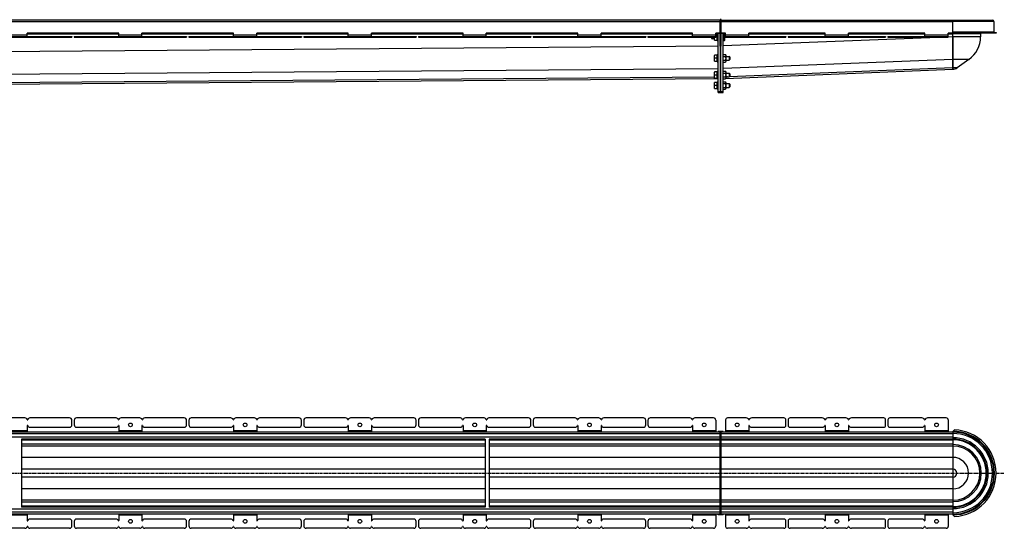
# Model space of a CAD drawing. Units: millimetres. Extents: x -3504 to 3517, y -698 to 469.
# Drawn here: x 1394 to 3517, y -643 to 454 of the extents above; entities that cross this region are included whole.
import ezdxf

# ---------------------------------------------------------------- set-up
doc = ezdxf.new("R2010")
doc.units = ezdxf.units.MM
doc.header["$LTSCALE"] = 16.335
doc.linetypes.add('CENTER', pattern=[0.6, 0.375, -0.075, 0.075, -0.075])
doc.layers.get('0').update_dxf_attribs({"linetype": 'CONTINUOUS'})
doc.layers.add('AXES', color=7, linetype='CONTINUOUS')

msp = doc.modelspace()

# ---------------------------------------------------------------- linework, layer by layer
at = {"color": 7, "linetype": 'Continuous'}
for p, q in [((2905.8, 453.5), (3491.1, 453.5)), ((3405.6, 425.5), (3405.6, 453.5)), ((1607.3, 425.5), (1409.8, 425.5)), ((1409.8, 418.5), (1409.8, 425.5)), ((1607.3, 418.5), (1607.3, 425.5)), ((1854.7, 425.5), (1657.3, 425.5)), ((1657.3, 418.5), (1657.3, 425.5)), ((1854.7, 418.5), (1854.7, 425.5)), ((2102.2, 425.5), (1904.7, 425.5)), ((1904.7, 418.5), (1904.7, 425.5)), ((2102.2, 418.5), (2102.2, 425.5)), ((2349.7, 425.5), (2152.2, 425.5)), ((2152.2, 418.5), (2152.2, 425.5)), ((2349.7, 418.5), (2349.7, 425.5)), ((2597.1, 425.5), (2399.7, 425.5)), ((2399.7, 418.5), (2399.7, 425.5)), ((2898.2, 425), (2897.5, 423.5)), ((2913.6, 424.2), (2912.8, 425)), ((2912.8, 425), (2912.8, 409)), ((3405.6, 427), (3499.1, 427)), ((3499.1, 425.5), (3405.6, 425.5)), ((3405.6, 347.5), (3405.6, 425.5)), ((3409.2, 425.5), (3409.2, 427)), ((1263.6, 418.5), (1506.1, 418.5)), ((1263.6, 417), (1506.1, 417)), ((1506.1, 418.5), (1506.1, 417)), ((1511.1, 418.5), (1753.5, 418.5)), ((1511.1, 418.5), (1511.1, 417)), ((1511.1, 417), (1753.5, 417)), ((1753.5, 418.5), (1753.5, 417)), ((1758.5, 418.5), (2001, 418.5)), ((1758.5, 418.5), (1758.5, 417)), ((1758.5, 417), (2001, 417)), ((2001, 418.5), (2001, 417)), ((2006, 418.5), (2248.4, 418.5)), ((2006, 418.5), (2006, 417)), ((2006, 417), (2248.4, 417)), ((2248.4, 418.5), (2248.4, 417)), ((2253.4, 418.5), (2495.9, 418.5)), ((2253.4, 418.5), (2253.4, 417)), ((2253.4, 417), (2495.9, 417)), ((2495.9, 418.5), (2495.9, 417)), ((2500.9, 418.5), (2505.9, 418.5)), ((2500.9, 418.5), (2500.9, 417)), ((2500.9, 417), (2505.9, 417)), ((2738.4, 418.5), (2743.4, 418.5)), ((2738.4, 417), (2743.4, 417)), ((2743.4, 418.5), (2743.4, 417)), ((2748.3, 418.5), (2753.3, 418.5)), ((2748.3, 418.5), (2748.3, 417)), ((2748.3, 417), (2753.3, 417)), ((2885.6, 417), (2885.6, 413.8)), ((2885.6, 413.8), (2886.4, 413)), ((2886.4, 417), (2886.4, 413)), ((2891.6, 410.8), (2891.6, 417)), ((2891.8, 410.5), (2891.6, 410.8)), ((2891.8, 410.5), (2898, 410.5)), ((2898, 423.5), (2894.6, 423.5)), ((2898, 417), (2894.6, 417)), ((2898.2, 408.9), (2897.5, 410.5)), ((2913.6, 409.8), (2912.8, 409)), ((2913.6, 424.2), (2913.6, 409.8)), ((3041.6, 418.5), (3045.6, 418.5)), ((3041.6, 417), (3045.6, 417)), ((3045.6, 418.5), (3045.6, 417)), ((3050.6, 418.5), (3054.6, 418.5)), ((3050.6, 418.5), (3050.6, 417)), ((3050.6, 417), (3054.6, 417)), ((3256.6, 418.5), (3260.6, 418.5)), ((3256.6, 417), (3260.6, 417)), ((3260.6, 418.5), (3260.6, 417)), ((3265.6, 418.5), (3269.6, 418.5)), ((3265.6, 418.5), (3265.6, 417)), ((3265.6, 417), (3269.6, 417)), ((3405.6, 417.5), (3405.6, 368.7)), ((3465.6, 424.5), (3465.6, 417.5)), ((2891.8, 377.7), (2891.6, 377.3)), ((2891.6, 365.1), (2891.6, 377.3)), ((2891.8, 364.7), (2891.6, 365.1)), ((2898, 377.7), (2891.8, 377.7)), ((2891.8, 364.7), (2898, 364.7)), ((2898, 371.2), (2892.4, 371.2)), ((2898.2, 379.2), (2897.5, 377.7)), ((2898.2, 363.2), (2897.5, 364.7)), ((2910.6, 375.2), (2915.3, 375.2)), ((2910.6, 363.1), (2915.3, 363.1)), ((2916.1, 377.9), (2915.3, 379.3)), ((2916.1, 364.5), (2915.3, 363.1)), ((2916.1, 377.9), (2916.1, 364.5)), ((2924.6, 374), (2923.3, 375.2)), ((2923.3, 375.2), (2923.3, 367.2)), ((2924.6, 368.5), (2923.3, 367.2)), ((2924.6, 374), (2924.6, 368.5)), ((3405.6, 368.7), (3405.6, 350.5)), ((3440.5, 368.7), (3415.2, 350.5)), ((2891.8, 341.6), (2891.6, 341.2)), ((2891.6, 329), (2891.6, 341.2)), ((2898, 341.6), (2891.8, 341.6)), ((2898.2, 343.1), (2897.5, 341.6)), ((2916.1, 341.8), (2915.3, 343.2)), ((2915.8, 327.9), (3405.6, 347.5)), ((2916.1, 341.8), (2916.1, 328.4)), ((3405.6, 350.5), (3405.6, 347.5)), ((361.2, 307.6), (2898.1, 327.4)), ((2891.8, 328.6), (2891.6, 329)), ((2891.8, 319), (2891.6, 318.6)), ((2891.6, 306.3), (2891.6, 318.6)), ((2891.8, 328.6), (2898, 328.6)), ((2898, 319), (2891.8, 319)), ((2898, 335.1), (2892.4, 335.1)), ((2898.2, 327.1), (2897.5, 328.6)), ((2898.2, 320.4), (2897.5, 319)), ((2910.6, 339.1), (2915.3, 339.1)), ((2910.6, 327), (2915.3, 327)), ((2916.1, 328.4), (2915.3, 327)), ((2916.1, 319.2), (2915.3, 320.5)), ((2916.1, 319.2), (2916.1, 305.8)), ((2924.6, 337.9), (2923.3, 339.1)), ((2923.3, 339.1), (2923.3, 331.1)), ((2924.6, 332.4), (2923.3, 331.1)), ((2924.6, 337.9), (2924.6, 332.4)), ((2891.8, 306), (2891.6, 306.3)), ((2891.8, 306), (2898, 306)), ((2898, 312.5), (2892.4, 312.5)), ((2898.2, 304.5), (2897.5, 306)), ((2910.6, 316.5), (2915.3, 316.5)), ((2910.6, 304.4), (2915.3, 304.4)), ((2916.1, 305.8), (2915.3, 304.4)), ((2924.6, 315.2), (2923.3, 316.5)), ((2923.3, 316.5), (2923.3, 308.5)), ((2924.6, 309.7), (2923.3, 308.5)), ((2924.6, 315.2), (2924.6, 309.7)), ((1405, -404.8), (1364.6, -404.8)), ((1409.8, -421.3), (1409.8, -435.3)), ((1501.1, -404.8), (1415.6, -404.8)), ((1506.1, -419.8), (1506.1, -409.8)), ((1511.1, -409.8), (1511.1, -419.8)), ((1601.5, -404.8), (1516.1, -404.8)), ((1607.3, -421.3), (1607.3, -435.3)), ((1652.5, -404.8), (1612.1, -404.8)), ((1657.3, -421.3), (1657.3, -435.3)), ((1748.5, -404.8), (1663.1, -404.8)), ((1753.5, -419.8), (1753.5, -409.8)), ((1758.5, -409.8), (1758.5, -419.8)), ((1849, -404.8), (1763.5, -404.8)), ((1854.7, -421.3), (1854.7, -435.3)), ((1900, -404.8), (1859.5, -404.8)), ((1904.7, -421.3), (1904.7, -435.3)), ((1996, -404.8), (1910.5, -404.8)), ((2001, -419.8), (2001, -409.8)), ((2006, -409.8), (2006, -419.8)), ((2096.4, -404.8), (2011, -404.8)), ((2102.2, -421.3), (2102.2, -435.3)), ((2147.4, -404.8), (2107, -404.8)), ((2152.2, -421.3), (2152.2, -435.3)), ((2243.4, -404.8), (2158, -404.8)), ((2248.4, -419.8), (2248.4, -409.8)), ((2253.4, -409.8), (2253.4, -419.8)), ((2343.9, -404.8), (2258.4, -404.8)), ((2349.7, -421.3), (2349.7, -435.3)), ((2394.9, -404.8), (2354.5, -404.8)), ((2399.7, -421.3), (2399.7, -435.3)), ((2490.9, -404.8), (2405.5, -404.8)), ((2495.9, -419.8), (2495.9, -409.8)), ((2500.9, -409.8), (2500.9, -419.8)), ((2743.4, -419.8), (2743.4, -409.8)), ((2748.3, -409.8), (2748.3, -419.8)), ((3045.6, -420.8), (3045.6, -408.8)), ((3050.6, -408.8), (3050.6, -420.8)), ((3260.6, -420.8), (3260.6, -408.8)), ((3265.6, -408.8), (3265.6, -420.8)), ((1415.6, -424.8), (1501.1, -424.8)), ((1516.1, -424.8), (1601.5, -424.8)), ((1663.1, -424.8), (1748.5, -424.8)), ((1763.5, -424.8), (1849, -424.8)), ((1910.5, -424.8), (1996, -424.8)), ((2011, -424.8), (2096.4, -424.8)), ((2158, -424.8), (2243.4, -424.8)), ((2258.4, -424.8), (2343.9, -424.8)), ((2405.5, -424.8), (2490.9, -424.8)), ((3405.6, -435.3), (2905.8, -435.3)), ((3409.2, -430.4), (3405.6, -433.9)), ((3405.6, -433.9), (3405.6, -613.8)), ((1397.6, -450.2), (1397.6, -597.5)), ((2397.6, -450.2), (2397.6, -597.5)), ((2405.6, -450.2), (2405.6, -597.5)), ((3405.6, -450.3), (2905.8, -450.3)), ((3405.6, -465.3), (2905.8, -465.3)), ((3405.6, -582.3), (2905.8, -582.3)), ((1409.8, -612.3), (1409.8, -626.3)), ((1607.3, -612.3), (1607.3, -626.3)), ((1657.3, -612.3), (1657.3, -626.3)), ((1854.7, -612.3), (1854.7, -626.3)), ((1904.7, -612.3), (1904.7, -626.3)), ((2102.2, -612.3), (2102.2, -626.3)), ((2152.2, -612.3), (2152.2, -626.3)), ((2349.7, -612.3), (2349.7, -626.3)), ((2399.7, -612.3), (2399.7, -626.3)), ((3405.6, -597.3), (2905.8, -597.3)), ((3405.6, -612.3), (2905.8, -612.3)), ((3405.6, -613.8), (3409.2, -617.2)), ((1501.1, -622.8), (1415.6, -622.8)), ((1506.1, -637.8), (1506.1, -627.8)), ((1511.1, -627.8), (1511.1, -637.8)), ((1601.5, -622.8), (1516.1, -622.8)), ((1748.5, -622.8), (1663.1, -622.8)), ((1753.5, -637.8), (1753.5, -627.8)), ((1758.5, -627.8), (1758.5, -637.8)), ((1849, -622.8), (1763.5, -622.8)), ((1996, -622.8), (1910.5, -622.8)), ((2001, -637.8), (2001, -627.8)), ((2006, -627.8), (2006, -637.8)), ((2096.4, -622.8), (2011, -622.8)), ((2243.4, -622.8), (2158, -622.8)), ((2248.4, -637.8), (2248.4, -627.8)), ((2253.4, -627.8), (2253.4, -637.8)), ((2343.9, -622.8), (2258.4, -622.8)), ((2490.9, -622.8), (2405.5, -622.8)), ((2495.9, -637.8), (2495.9, -627.8)), ((2500.9, -627.8), (2500.9, -637.8)), ((2743.4, -637.8), (2743.4, -627.8)), ((2748.3, -627.8), (2748.3, -637.8)), ((3045.6, -638.8), (3045.6, -626.8)), ((3050.6, -626.8), (3050.6, -638.8)), ((3260.6, -638.8), (3260.6, -626.8)), ((3265.6, -626.8), (3265.6, -638.8)), ((1405, -642.8), (1364.6, -642.8)), ((1501.1, -642.8), (1415.6, -642.8)), ((1601.5, -642.8), (1516.1, -642.8)), ((1652.5, -642.8), (1612.1, -642.8)), ((1748.5, -642.8), (1663.1, -642.8)), ((1849, -642.8), (1763.5, -642.8)), ((1900, -642.8), (1859.5, -642.8)), ((1996, -642.8), (1910.5, -642.8)), ((2096.4, -642.8), (2011, -642.8)), ((2147.4, -642.8), (2107, -642.8)), ((2243.4, -642.8), (2158, -642.8)), ((2343.9, -642.8), (2258.4, -642.8)), ((2394.9, -642.8), (2354.5, -642.8)), ((2490.9, -642.8), (2405.5, -642.8))]:
    msp.add_line(p, q, dxfattribs=at)
at = {"color": 9, "linetype": 'Continuous'}
for p, q in [((3405.6, 449.5), (2905.8, 449.5)), ((3494.1, 450.5), (3405.6, 450.5)), ((2898.2, 408.9), (2898.2, 425)), ((2899.3, 408), (2899.3, 425.5)), ((3405.6, 428.5), (3494.1, 428.5)), ((1409.8, 421), (1359.8, 421)), ((1405, 418.5), (1405, 417)), ((1409.8, 418.5), (1409.8, 417)), ((1410.8, 418.5), (1410.8, 417)), ((1415.6, 418.5), (1415.6, 417)), ((1501.1, 418.5), (1501.1, 417)), ((1516.1, 418.5), (1516.1, 417)), ((1601.5, 418.5), (1601.5, 417)), ((1606.3, 418.5), (1606.3, 417)), ((1657.3, 421), (1607.3, 421)), ((1607.3, 418.5), (1607.3, 417)), ((1612.1, 418.5), (1612.1, 417)), ((1652.5, 418.5), (1652.5, 417)), ((1657.3, 418.5), (1657.3, 417)), ((1658.3, 418.5), (1658.3, 417)), ((1663.1, 418.5), (1663.1, 417)), ((1748.5, 418.5), (1748.5, 417)), ((1763.5, 418.5), (1763.5, 417)), ((1849, 418.5), (1849, 417)), ((1853.8, 418.5), (1853.8, 417)), ((1904.7, 421), (1854.7, 421)), ((1854.7, 418.5), (1854.7, 417)), ((1859.5, 418.5), (1859.5, 417)), ((1900, 418.5), (1900, 417)), ((1904.8, 418.5), (1904.8, 417)), ((1905.7, 418.5), (1905.7, 417)), ((1910.5, 418.5), (1910.5, 417)), ((1996, 418.5), (1996, 417)), ((2011, 418.5), (2011, 417)), ((2096.4, 418.5), (2096.4, 417)), ((2101.2, 418.5), (2101.2, 417)), ((2152.2, 421), (2102.2, 421)), ((2102.2, 418.5), (2102.2, 417)), ((2107, 418.5), (2107, 417)), ((2147.4, 418.5), (2147.4, 417)), ((2152.2, 418.5), (2152.2, 417)), ((2153.2, 418.5), (2153.2, 417)), ((2158, 418.5), (2158, 417)), ((2243.4, 418.5), (2243.4, 417)), ((2258.4, 418.5), (2258.4, 417)), ((2343.9, 418.5), (2343.9, 417)), ((2348.7, 418.5), (2348.7, 417)), ((2349.6, 418.5), (2349.6, 417)), ((2399.7, 421), (2349.7, 421)), ((2354.5, 418.5), (2354.5, 417)), ((2394.9, 418.5), (2394.9, 417)), ((2399.7, 418.5), (2399.7, 417)), ((2400.6, 418.5), (2400.6, 417)), ((2405.5, 418.5), (2405.5, 417)), ((2490.9, 418.5), (2490.9, 417)), ((3393.1, 417), (2910.6, 397.7)), ((2915.6, 423.5), (2913.6, 423.5)), ((3130.6, 423.5), (2965.6, 423.5)), ((3345.6, 423.5), (3180.6, 423.5)), ((3405.6, 423.5), (3395.6, 423.5)), ((3405.6, 417.5), (3395.6, 417.1)), ((3405.6, 424.5), (3465.6, 424.5)), ((3465.6, 417.5), (3405.6, 417.5)), ((2899.6, 397.4), (345.6, 377.5)), ((2898.2, 363.2), (2898.2, 379.2)), ((2899.3, 362.4), (2899.3, 380)), ((3405.6, 368.7), (2910.6, 348.9)), ((3440.5, 368.7), (3405.6, 368.7)), ((2899.6, 348.6), (356, 328.8)), ((2898.2, 327.1), (2898.2, 343.1)), ((2899.3, 326.3), (2899.3, 343.9)), ((3405.6, 350.5), (2923.5, 331.3)), ((3415.2, 350.5), (3405.6, 350.5)), ((2891.6, 330.4), (360.9, 310.7)), ((2898.2, 304.5), (2898.2, 320.4)), ((2899.3, 303.7), (2899.3, 321.2)), ((2919.7, 331.1), (2916.1, 331)), ((1409.8, -432.8), (1359.8, -432.8)), ((1657.3, -432.8), (1607.3, -432.8)), ((1904.7, -432.8), (1854.7, -432.8)), ((2152.2, -432.8), (2102.2, -432.8)), ((2399.7, -432.8), (2349.7, -432.8)), ((3405.6, -439.3), (2905.8, -439.3)), ((3405.6, -446.3), (2905.8, -446.3)), ((3405.6, -452.8), (2905.8, -452.8)), ((3405.6, -461.3), (2905.8, -461.3)), ((2397.6, -489.8), (1397.6, -489.8)), ((2904.3, -489.8), (2405.6, -489.8)), ((3405.6, -489.8), (2905.8, -489.8)), ((2397.6, -515.1), (1397.6, -515.1)), ((2904.3, -515.1), (2405.6, -515.1)), ((3405.6, -515.1), (2905.8, -515.1)), ((2397.6, -532.6), (1397.6, -532.6)), ((2904.3, -532.6), (2405.6, -532.6)), ((3405.6, -532.6), (2905.8, -532.6)), ((2397.6, -557.9), (1397.6, -557.9)), ((2904.3, -557.9), (2405.6, -557.9)), ((3405.6, -557.9), (2905.8, -557.9)), ((3405.6, -586.3), (2905.8, -586.3)), ((1409.8, -614.8), (1359.8, -614.8)), ((1657.3, -614.8), (1607.3, -614.8)), ((1904.7, -614.8), (1854.7, -614.8)), ((2152.2, -614.8), (2102.2, -614.8)), ((2399.7, -614.8), (2349.7, -614.8)), ((3405.6, -594.8), (2905.8, -594.8)), ((3405.6, -601.3), (2905.8, -601.3)), ((3405.6, -608.3), (2905.8, -608.3))]:
    msp.add_line(p, q, dxfattribs=at)
at = {"color": 7, "linetype": 'Continuous'}
for centre in [(1632.3, -419.8), (1879.7, -419.8), (2127.2, -419.8), (2374.7, -419.8), (1632.3, -627.8), (1879.7, -627.8), (2127.2, -627.8), (2374.7, -627.8)]:
    msp.add_circle(centre, 4, dxfattribs=at)
for centre, radius, start, end in [((3491.1, 450.5), 3, 0, 90), ((2899.6, 424.4), 1.5, 135.5635, 155.6114), ((3405.6, 428.6), 1.62, 267.4974, 269.9994), ((3405.6, 428.7), 3.24, 268.749, 269.9997), ((3467.1, 424.5), 1.5, 138.1848, 180), ((3495.6, 428.5), 1.5, 180, 270), ((2899.6, 409.5), 1.5, 204.3886, 258.463), ((2899.3, 408.3), 0.25, 258.463, 360), ((3405.6, 417.5), 60, 305.6016, 360), ((2899.6, 378.5), 1.5, 101.537, 153.861), ((2899.6, 363.9), 1.5, 206.139, 258.463), ((2899.3, 379.7), 0.25, 0, 101.537), ((2899.3, 362.7), 0.25, 258.463, 360), ((2899.6, 342.4), 1.5, 101.537, 153.861), ((2899.3, 343.6), 0.25, 0, 101.537), ((3405.6, 364), 16.5, 270, 305.6016), ((2899.6, 327.8), 1.5, 206.139, 258.463), ((2899.6, 319.8), 1.5, 101.537, 153.861), ((2899.3, 326.6), 0.25, 258.463, 360), ((2899.3, 321), 0.25, 0, 101.537), ((2899.6, 305.2), 1.5, 206.139, 258.463), ((2899.3, 303.9), 0.25, 258.463, 360), ((1405, -409.8), 5, 15.8266, 90), ((1410.3, -408.3), 0.5, 195.8266, 344.1734), ((1410.3, -421.3), 0.5, 15.8266, 180), ((1415.6, -409.8), 5, 90, 164.1734), ((1415.6, -419.8), 5, 195.8266, 270), ((1501.1, -409.8), 5, 0, 90), ((1501.1, -419.8), 5, 270, 360), ((1516.1, -409.8), 5, 90, 180), ((1516.1, -419.8), 5, 180, 270), ((1601.5, -409.8), 5, 15.8266, 90), ((1601.5, -419.8), 5, 270, 344.1734), ((1606.8, -408.3), 0.5, 195.8266, 344.1734), ((1606.8, -421.3), 0.5, 0, 164.1734), ((1612.1, -409.8), 5, 90, 164.1734), ((1652.5, -409.8), 5, 15.8266, 90), ((1657.8, -408.3), 0.5, 195.8266, 344.1734), ((1657.8, -421.3), 0.5, 15.8266, 180), ((1663.1, -409.8), 5, 90, 164.1734), ((1663.1, -419.8), 5, 195.8266, 270), ((1748.5, -409.8), 5, 0, 90), ((1748.5, -419.8), 5, 270, 360), ((1763.5, -409.8), 5, 90, 180), ((1763.5, -419.8), 5, 180, 270), ((1849, -409.8), 5, 15.8266, 90), ((1849, -419.8), 5, 270, 344.1734), ((1854.2, -408.3), 0.5, 195.8266, 344.1734), ((1854.2, -421.3), 0.5, 0, 164.1734), ((1859.5, -409.8), 5, 90, 164.1734), ((1900, -409.8), 5, 15.8266, 90), ((1905.2, -421.3), 0.5, 15.8266, 180), ((1905.2, -408.3), 0.5, 195.8266, 344.1734), ((1910.5, -409.8), 5, 90, 164.1734), ((1910.5, -419.8), 5, 195.8266, 270), ((1996, -409.8), 5, 0, 90), ((1996, -419.8), 5, 270, 360), ((2011, -409.8), 5, 90, 180), ((2011, -419.8), 5, 180, 270), ((2096.4, -409.8), 5, 15.8266, 90), ((2096.4, -419.8), 5, 270, 344.1734), ((2101.7, -408.3), 0.5, 195.8266, 344.1734), ((2101.7, -421.3), 0.5, 0, 164.1734), ((2107, -409.8), 5, 90, 164.1734), ((2147.4, -409.8), 5, 15.8266, 90), ((2152.7, -408.3), 0.5, 195.8266, 344.1734), ((2152.7, -421.3), 0.5, 15.8266, 180), ((2158, -409.8), 5, 90, 164.1734), ((2158, -419.8), 5, 195.8266, 270), ((2243.4, -409.8), 5, 0, 90), ((2243.4, -419.8), 5, 270, 360), ((2258.4, -409.8), 5, 90, 180), ((2258.4, -419.8), 5, 180, 270), ((2343.9, -409.8), 5, 15.8266, 90), ((2343.9, -419.8), 5, 270, 344.1734), ((2349.2, -408.3), 0.5, 195.8266, 344.1734), ((2349.2, -421.3), 0.5, 0, 164.1734), ((2354.5, -409.8), 5, 90, 164.1734), ((2394.9, -409.8), 5, 15.8266, 90), ((2400.2, -408.3), 0.5, 195.8266, 344.1734), ((2400.2, -421.3), 0.5, 15.8266, 180), ((2405.5, -409.8), 5, 90, 164.1734), ((2405.5, -419.8), 5, 195.8266, 270), ((2490.9, -409.8), 5, 0, 90), ((2490.9, -419.8), 5, 270, 360), ((2505.9, -409.8), 5, 90, 180), ((2738.4, -409.8), 5, 0, 90), ((2753.3, -409.8), 5, 90, 180), ((3041.6, -408.8), 4, 0, 90), ((3054.6, -408.8), 4, 90, 180), ((3256.6, -408.8), 4, 0, 90), ((3269.6, -408.8), 4, 90, 180), ((3405.6, -523.8), 88.5, 270, 90), ((3405.6, -523.8), 93.5, 272.2287, 87.7713), ((3405.6, -523.8), 73.5, 270, 90), ((3405.6, -523.8), 58.5, 270, 90), ((1410.3, -626.3), 0.5, 180, 344.1734), ((1415.6, -627.8), 5, 90, 164.1734), ((1501.1, -627.8), 5, 0, 90), ((1516.1, -627.8), 5, 90, 180), ((1601.5, -627.8), 5, 15.8266, 90), ((1606.8, -626.3), 0.5, 195.8266, 360), ((1657.8, -626.3), 0.5, 180, 344.1734), ((1663.1, -627.8), 5, 90, 164.1734), ((1748.5, -627.8), 5, 0, 90), ((1763.5, -627.8), 5, 90, 180), ((1849, -627.8), 5, 15.8266, 90), ((1854.2, -626.3), 0.5, 195.8266, 360), ((1905.2, -626.3), 0.5, 180, 344.1734), ((1910.5, -627.8), 5, 90, 164.1734), ((1996, -627.8), 5, 0, 90), ((2011, -627.8), 5, 90, 180), ((2096.4, -627.8), 5, 15.8266, 90), ((2101.7, -626.3), 0.5, 195.8266, 360), ((2152.7, -626.3), 0.5, 180, 344.1734), ((2158, -627.8), 5, 90, 164.1734), ((2243.4, -627.8), 5, 0, 90), ((2258.4, -627.8), 5, 90, 180), ((2343.9, -627.8), 5, 15.8266, 90), ((2349.2, -626.3), 0.5, 195.8266, 360), ((2400.2, -626.3), 0.5, 180, 344.1734), ((2405.5, -627.8), 5, 90, 164.1734), ((2490.9, -627.8), 5, 0, 90), ((1405, -637.8), 5, 270, 344.1734), ((1410.3, -639.3), 0.5, 15.8266, 164.1734), ((1415.6, -637.8), 5, 195.8266, 270), ((1501.1, -637.8), 5, 270, 360), ((1516.1, -637.8), 5, 180, 270), ((1601.5, -637.8), 5, 270, 344.1734), ((1606.8, -639.3), 0.5, 15.8266, 164.1734), ((1612.1, -637.8), 5, 195.8266, 270), ((1652.5, -637.8), 5, 270, 344.1734), ((1657.8, -639.3), 0.5, 15.8266, 164.1734), ((1663.1, -637.8), 5, 195.8266, 270), ((1748.5, -637.8), 5, 270, 360), ((1763.5, -637.8), 5, 180, 270), ((1849, -637.8), 5, 270, 344.1734), ((1854.2, -639.3), 0.5, 15.8266, 164.1734), ((1859.5, -637.8), 5, 195.8266, 270), ((1900, -637.8), 5, 270, 344.1734), ((1905.2, -639.3), 0.5, 15.8266, 164.1734), ((1910.5, -637.8), 5, 195.8266, 270), ((1996, -637.8), 5, 270, 360), ((2011, -637.8), 5, 180, 270), ((2096.4, -637.8), 5, 270, 344.1734), ((2101.7, -639.3), 0.5, 15.8266, 164.1734), ((2107, -637.8), 5, 195.8266, 270), ((2147.4, -637.8), 5, 270, 344.1734), ((2152.7, -639.3), 0.5, 15.8266, 164.1734), ((2158, -637.8), 5, 195.8266, 270), ((2243.4, -637.8), 5, 270, 360), ((2258.4, -637.8), 5, 180, 270), ((2343.9, -637.8), 5, 270, 344.1734), ((2349.2, -639.3), 0.5, 15.8266, 164.1734), ((2354.5, -637.8), 5, 195.8266, 270), ((2394.9, -637.8), 5, 270, 344.1734), ((2400.2, -639.3), 0.5, 15.8266, 164.1734), ((2405.5, -637.8), 5, 195.8266, 270), ((2490.9, -637.8), 5, 270, 360), ((2505.9, -637.8), 5, 180, 270), ((2738.4, -637.8), 5, 270, 360), ((2753.3, -637.8), 5, 180, 270), ((3041.6, -638.8), 4, 270, 360), ((3054.6, -638.8), 4, 180, 270), ((3256.6, -638.8), 4, 270, 360), ((3269.6, -638.8), 4, 180, 270)]:
    msp.add_arc(centre, radius, start, end, dxfattribs=at)
at = {"color": 9, "linetype": 'Continuous'}
for radius, start, end in [(90, 270.045, 89.955), (85.5, 270, 90), (76.5, 270, 90), (72, 270, 90), (61.5, 270, 90), (34.1, 270, 90), (8.73, 270, 90)]:
    msp.add_arc((3405.6, -523.8), radius, start, end, dxfattribs=at)
at = {"color": 7, "linetype": 'Continuous'}
for points, knots in [([(2892.4, 410.5), (2892.3, 410.7), (2892.1, 411.3), (2891.9, 412.1), (2891.8, 412.9), (2891.8, 413.7), (2891.8, 414.5), (2891.9, 415.4), (2892.1, 416.2), (2892.3, 416.7), (2892.4, 417)], [0, 0, 0, 0, 0.125711, 0.250878, 0.375578, 0.5, 0.624422, 0.749122, 0.874289, 1, 1, 1, 1]), ([(2898, 417), (2897.9, 417.2), (2897.8, 417.8), (2897.6, 418.6), (2897.5, 419.4), (2897.5, 420.2), (2897.5, 421), (2897.6, 421.8), (2897.8, 422.7), (2897.9, 423.2), (2898, 423.5)], [0, 0, 0, 0, 0.125453, 0.250555, 0.375363, 0.5, 0.624637, 0.749445, 0.874547, 1, 1, 1, 1]), ([(2898, 410.5), (2897.9, 410.7), (2897.8, 411.3), (2897.6, 412.1), (2897.5, 412.9), (2897.5, 413.7), (2897.5, 414.5), (2897.6, 415.3), (2897.8, 416.2), (2897.9, 416.7), (2898, 417)], [0, 0, 0, 0, 0.125453, 0.250555, 0.375363, 0.5, 0.624637, 0.749445, 0.874547, 1, 1, 1, 1]), ([(2892.4, 371.2), (2892.3, 371.5), (2892.1, 372), (2891.9, 372.8), (2891.8, 373.6), (2891.8, 374.5), (2891.8, 375.3), (2891.9, 376.1), (2892.1, 376.9), (2892.3, 377.4), (2892.4, 377.7)], [0, 0, 0, 0, 0.125711, 0.250878, 0.375578, 0.5, 0.624422, 0.749122, 0.874289, 1, 1, 1, 1]), ([(2892.4, 364.7), (2892.3, 365), (2892.1, 365.5), (2891.9, 366.3), (2891.8, 367.1), (2891.8, 368), (2891.8, 368.8), (2891.9, 369.6), (2892.1, 370.4), (2892.3, 370.9), (2892.4, 371.2)], [0, 0, 0, 0, 0.125711, 0.250878, 0.375578, 0.5, 0.624422, 0.749122, 0.874289, 1, 1, 1, 1]), ([(2898, 371.2), (2897.9, 371.5), (2897.8, 372), (2897.6, 372.8), (2897.5, 373.6), (2897.5, 374.5), (2897.5, 375.3), (2897.6, 376.1), (2897.8, 376.9), (2897.9, 377.4), (2898, 377.7)], [0, 0, 0, 0, 0.125526, 0.250646, 0.375423, 0.5, 0.624577, 0.749354, 0.874474, 1, 1, 1, 1]), ([(2898, 364.7), (2897.9, 365), (2897.8, 365.5), (2897.6, 366.3), (2897.5, 367.1), (2897.5, 368), (2897.5, 368.8), (2897.6, 369.6), (2897.8, 370.4), (2897.9, 370.9), (2898, 371.2)], [0, 0, 0, 0, 0.125526, 0.250646, 0.375423, 0.5, 0.624577, 0.749354, 0.874474, 1, 1, 1, 1]), ([(2915.3, 379.3), (2915.4, 379.1), (2915.5, 378.8), (2915.7, 378.4), (2915.8, 378), (2915.9, 377.8), (2915.9, 377.5), (2915.9, 377.3), (2915.9, 377), (2915.9, 376.8), (2915.8, 376.5), (2915.7, 376.2), (2915.5, 375.7), (2915.4, 375.4), (2915.3, 375.2)], [0, 0, 0, 0, 0.130775, 0.257156, 0.318859, 0.379742, 0.440028, 0.5, 0.559972, 0.620258, 0.681141, 0.742844, 0.869225, 1, 1, 1, 1]), ([(2915.3, 375.2), (2915.4, 374.9), (2915.5, 374.3), (2915.7, 373.2), (2915.9, 372.2), (2915.9, 371.2), (2915.9, 370.2), (2915.7, 369.2), (2915.5, 368.2), (2915.4, 367.5), (2915.3, 367.2)], [0, 0, 0, 0, 0.125008, 0.250011, 0.375007, 0.5, 0.624993, 0.749989, 0.874992, 1, 1, 1, 1]), ([(2915.3, 367.2), (2915.4, 367), (2915.5, 366.7), (2915.7, 366.3), (2915.8, 365.9), (2915.9, 365.7), (2915.9, 365.4), (2915.9, 365.1), (2915.9, 364.9), (2915.9, 364.6), (2915.8, 364.4), (2915.7, 364), (2915.5, 363.6), (2915.4, 363.3), (2915.3, 363.1)], [0, 0, 0, 0, 0.130775, 0.257156, 0.318859, 0.379742, 0.440028, 0.5, 0.559972, 0.620258, 0.681141, 0.742844, 0.869225, 1, 1, 1, 1]), ([(2892.4, 335.1), (2892.3, 335.4), (2892.1, 335.9), (2891.9, 336.7), (2891.8, 337.5), (2891.8, 338.4), (2891.8, 339.2), (2891.9, 340), (2892.1, 340.8), (2892.3, 341.3), (2892.4, 341.6)], [0, 0, 0, 0, 0.125711, 0.250878, 0.375578, 0.5, 0.624422, 0.749122, 0.874289, 1, 1, 1, 1]), ([(2898, 335.1), (2897.9, 335.4), (2897.8, 335.9), (2897.6, 336.7), (2897.5, 337.5), (2897.5, 338.4), (2897.5, 339.2), (2897.6, 340), (2897.8, 340.8), (2897.9, 341.3), (2898, 341.6)], [0, 0, 0, 0, 0.125526, 0.250646, 0.375423, 0.5, 0.624577, 0.749354, 0.874474, 1, 1, 1, 1]), ([(2915.3, 343.2), (2915.4, 343), (2915.5, 342.7), (2915.7, 342.3), (2915.8, 341.9), (2915.9, 341.7), (2915.9, 341.4), (2915.9, 341.2), (2915.9, 340.9), (2915.9, 340.7), (2915.8, 340.4), (2915.7, 340.1), (2915.5, 339.6), (2915.4, 339.3), (2915.3, 339.1)], [0, 0, 0, 0, 0.130775, 0.257156, 0.318859, 0.379742, 0.440028, 0.5, 0.559972, 0.620258, 0.681141, 0.742844, 0.869225, 1, 1, 1, 1]), ([(2892.4, 328.6), (2892.3, 328.9), (2892.1, 329.4), (2891.9, 330.2), (2891.8, 331), (2891.8, 331.9), (2891.8, 332.7), (2891.9, 333.5), (2892.1, 334.3), (2892.3, 334.8), (2892.4, 335.1)], [0, 0, 0, 0, 0.125711, 0.250878, 0.375578, 0.5, 0.624422, 0.749122, 0.874289, 1, 1, 1, 1]), ([(2892.4, 312.5), (2892.3, 312.7), (2892.1, 313.3), (2891.9, 314.1), (2891.8, 314.9), (2891.8, 315.7), (2891.8, 316.5), (2891.9, 317.4), (2892.1, 318.2), (2892.3, 318.7), (2892.4, 319)], [0, 0, 0, 0, 0.125711, 0.250878, 0.375578, 0.5, 0.624422, 0.749122, 0.874289, 1, 1, 1, 1]), ([(2898, 328.6), (2897.9, 328.9), (2897.8, 329.4), (2897.6, 330.2), (2897.5, 331), (2897.5, 331.9), (2897.5, 332.7), (2897.6, 333.5), (2897.8, 334.3), (2897.9, 334.8), (2898, 335.1)], [0, 0, 0, 0, 0.125526, 0.250646, 0.375423, 0.5, 0.624577, 0.749354, 0.874474, 1, 1, 1, 1]), ([(2898, 312.5), (2897.9, 312.7), (2897.8, 313.3), (2897.6, 314.1), (2897.5, 314.9), (2897.5, 315.7), (2897.5, 316.5), (2897.6, 317.3), (2897.8, 318.2), (2897.9, 318.7), (2898, 319)], [0, 0, 0, 0, 0.125526, 0.250646, 0.375423, 0.5, 0.624577, 0.749354, 0.874474, 1, 1, 1, 1]), ([(2915.3, 339.1), (2915.4, 338.8), (2915.5, 338.2), (2915.7, 337.2), (2915.9, 336.1), (2915.9, 335.1), (2915.9, 334.1), (2915.7, 333.1), (2915.5, 332.1), (2915.4, 331.4), (2915.3, 331.1)], [0, 0, 0, 0, 0.125008, 0.250011, 0.375007, 0.5, 0.624993, 0.749989, 0.874992, 1, 1, 1, 1]), ([(2915.3, 331.1), (2915.4, 330.9), (2915.5, 330.6), (2915.7, 330.2), (2915.8, 329.8), (2915.9, 329.6), (2915.9, 329.3), (2915.9, 329), (2915.9, 328.8), (2915.9, 328.5), (2915.8, 328.3), (2915.7, 327.9), (2915.5, 327.5), (2915.4, 327.2), (2915.3, 327)], [0, 0, 0, 0, 0.130775, 0.257156, 0.318859, 0.379742, 0.440028, 0.5, 0.559972, 0.620258, 0.681141, 0.742844, 0.869225, 1, 1, 1, 1]), ([(2915.3, 320.5), (2915.4, 320.4), (2915.5, 320.1), (2915.7, 319.6), (2915.8, 319.3), (2915.9, 319), (2915.9, 318.8), (2915.9, 318.5), (2915.9, 318.3), (2915.9, 318), (2915.8, 317.8), (2915.7, 317.4), (2915.5, 317), (2915.4, 316.7), (2915.3, 316.5)], [0, 0, 0, 0, 0.130775, 0.257156, 0.318859, 0.379742, 0.440028, 0.5, 0.559972, 0.620258, 0.681141, 0.742844, 0.869225, 1, 1, 1, 1]), ([(2892.4, 306), (2892.3, 306.2), (2892.1, 306.8), (2891.9, 307.6), (2891.8, 308.4), (2891.8, 309.2), (2891.8, 310), (2891.9, 310.9), (2892.1, 311.7), (2892.3, 312.2), (2892.4, 312.5)], [0, 0, 0, 0, 0.125711, 0.250878, 0.375578, 0.5, 0.624422, 0.749122, 0.874289, 1, 1, 1, 1]), ([(2898, 306), (2897.9, 306.2), (2897.8, 306.8), (2897.6, 307.6), (2897.5, 308.4), (2897.5, 309.2), (2897.5, 310), (2897.6, 310.8), (2897.8, 311.7), (2897.9, 312.2), (2898, 312.5)], [0, 0, 0, 0, 0.125526, 0.250646, 0.375423, 0.5, 0.624577, 0.749354, 0.874474, 1, 1, 1, 1]), ([(2915.3, 316.5), (2915.4, 316.2), (2915.5, 315.5), (2915.7, 314.5), (2915.9, 313.5), (2915.9, 312.5), (2915.9, 311.4), (2915.7, 310.4), (2915.5, 309.4), (2915.4, 308.7), (2915.3, 308.4)], [0, 0, 0, 0, 0.125008, 0.250011, 0.375007, 0.5, 0.624993, 0.749989, 0.874992, 1, 1, 1, 1]), ([(2915.3, 308.4), (2915.4, 308.3), (2915.5, 307.9), (2915.7, 307.5), (2915.8, 307.2), (2915.9, 306.9), (2915.9, 306.7), (2915.9, 306.4), (2915.9, 306.1), (2915.9, 305.9), (2915.8, 305.6), (2915.7, 305.3), (2915.5, 304.9), (2915.4, 304.5), (2915.3, 304.4)], [0, 0, 0, 0, 0.130775, 0.257156, 0.318859, 0.379742, 0.440028, 0.5, 0.559972, 0.620258, 0.681141, 0.742844, 0.869225, 1, 1, 1, 1])]:
    msp.add_open_spline(points, degree=3, knots=knots, dxfattribs=at)
at = {"layer": 'AXES', "color": 9, "linetype": 'Continuous'}
for p, q in [((2904.3, 449.5), (361.3, 449.5)), ((1607.3, 423.5), (1409.8, 423.5)), ((1854.7, 423.5), (1657.3, 423.5)), ((2102.2, 423.5), (1904.7, 423.5)), ((2349.7, 423.5), (2152.2, 423.5)), ((2597.1, 423.5), (2399.7, 423.5)), ((2505.9, 418.5), (2505.9, 417)), ((2591.3, 418.5), (2591.3, 417)), ((2596.1, 418.5), (2596.1, 417)), ((2647.1, 421), (2597.1, 421)), ((2597.1, 418.5), (2597.1, 417)), ((2601.9, 418.5), (2601.9, 417)), ((2642.3, 418.5), (2642.3, 417)), ((2844.6, 423.5), (2647.1, 423.5)), ((2647.1, 418.5), (2647.1, 417)), ((2648.1, 418.5), (2648.1, 417)), ((2652.9, 418.5), (2652.9, 417)), ((2738.4, 418.5), (2738.4, 417)), ((2753.3, 418.5), (2753.3, 417)), ((2838.8, 418.5), (2838.8, 417)), ((2843.6, 418.5), (2843.6, 417)), ((2894.6, 421), (2844.6, 421)), ((2844.6, 418.5), (2844.6, 417)), ((2849.4, 418.5), (2849.4, 417)), ((2889.6, 418.5), (2889.6, 417)), ((2904.6, 424.5), (2899.6, 424.5)), ((2910.6, 424.5), (2905.6, 424.5)), ((2965.6, 421), (2915.6, 421)), ((2919.6, 418.5), (2919.6, 417)), ((2960.1, 418.5), (2960.1, 417)), ((2965.6, 418.5), (2965.6, 417)), ((2966.5, 418.5), (2966.5, 417)), ((2972.1, 418.5), (2972.1, 417)), ((3041.6, 418.5), (3041.6, 417)), ((3054.6, 418.5), (3054.6, 417)), ((3124.1, 418.5), (3124.1, 417)), ((3129.6, 418.5), (3129.6, 417)), ((3130.5, 418.5), (3130.5, 417)), ((3180.6, 421), (3130.6, 421)), ((3136.1, 418.5), (3136.1, 417)), ((3175.1, 418.5), (3175.1, 417)), ((3180.6, 418.5), (3180.6, 417)), ((3181.5, 418.5), (3181.5, 417)), ((3187.1, 418.5), (3187.1, 417)), ((3256.6, 418.5), (3256.6, 417)), ((3269.6, 418.5), (3269.6, 417)), ((3339.1, 418.5), (3339.1, 417)), ((3344.6, 418.5), (3344.6, 417)), ((3345.5, 418.5), (3345.5, 417)), ((3395.6, 421), (3345.6, 421)), ((3351.1, 418.5), (3351.1, 417)), ((3391.6, 418.5), (3391.6, 417)), ((2905.8, 397.5), (2904.3, 397.5)), ((2905.6, 324.3), (2904.6, 324.3)), ((2899.6, 299.5), (2904.6, 299.5)), ((2905.6, 306.2), (2904.6, 306.2)), ((2905.6, 299.5), (2910.6, 299.5)), ((2904.3, -439.3), (363, -439.3)), ((2647.1, -432.8), (2597.1, -432.8)), ((2894.6, -432.8), (2844.6, -432.8)), ((2904.3, -434.8), (2899.6, -434.8)), ((2910.6, -434.8), (2905.8, -434.8)), ((2965.6, -432.8), (2915.6, -432.8)), ((3180.6, -432.8), (3130.6, -432.8)), ((3395.6, -432.8), (3345.6, -432.8)), ((2904.3, -446.3), (367.4, -446.3)), ((2397.6, -452.8), (1397.6, -452.8)), ((2397.6, -461.3), (1397.6, -461.3)), ((2904.3, -452.8), (2405.6, -452.8)), ((2904.3, -461.3), (2405.6, -461.3)), ((2905.8, -446.8), (2904.3, -446.8)), ((2905.8, -451.8), (2904.3, -451.8)), ((2905.8, -461.8), (2904.3, -461.8)), ((2905.8, -490.3), (2904.3, -490.3)), ((2905.8, -515.7), (2904.3, -515.7)), ((2905.8, -532), (2904.3, -532)), ((2905.8, -557.3), (2904.3, -557.3)), ((2397.6, -586.3), (1397.6, -586.3)), ((2904.3, -586.3), (2405.6, -586.3)), ((2905.8, -585.8), (2904.3, -585.8)), ((2904.3, -608.3), (363, -608.3)), ((2904.3, -601.3), (367.4, -601.3)), ((2397.6, -594.8), (1397.6, -594.8)), ((2904.3, -594.8), (2405.6, -594.8)), ((2647.1, -614.8), (2597.1, -614.8)), ((2894.6, -614.8), (2844.6, -614.8)), ((2904.3, -612.8), (2899.6, -612.8)), ((2905.8, -595.8), (2904.3, -595.8)), ((2905.8, -600.8), (2904.3, -600.8)), ((2910.6, -612.8), (2905.8, -612.8)), ((2965.6, -614.8), (2915.6, -614.8)), ((3180.6, -614.8), (3130.6, -614.8)), ((3395.6, -614.8), (3345.6, -614.8))]:
    msp.add_line(p, q, dxfattribs=at)
at = {"layer": 'AXES', "color": 7, "linetype": 'Continuous'}
for p, q in [((2904.3, 453.5), (363, 453.5)), ((2905.8, 454.5), (2904.3, 454.5)), ((2904.3, 397.5), (2904.3, 454.5)), ((2905.8, 397.5), (2905.8, 454.5)), ((3405.6, 428.5), (3405.6, 449.5)), ((3494.1, 450.5), (3494.1, 428.5)), ((2597.1, 418.5), (2597.1, 425.5)), ((2844.6, 425.5), (2647.1, 425.5)), ((2647.1, 418.5), (2647.1, 425.5)), ((2844.6, 418.5), (2844.6, 425.5)), ((2904.3, 425.5), (2894.6, 425.5)), ((2894.6, 417), (2894.6, 425.5)), ((2899.6, 297.5), (2899.6, 425.5)), ((2915.6, 425.5), (2905.8, 425.5)), ((2910.6, 297.5), (2910.6, 425.5)), ((2912.1, 425), (2910.6, 424.1)), ((2912.8, 425), (2912.1, 425)), ((2912.1, 409), (2912.1, 425)), ((2915.6, 417), (2915.6, 425.5)), ((3130.6, 425.5), (2965.6, 425.5)), ((2965.6, 418.5), (2965.6, 425.5)), ((3130.6, 418.5), (3130.6, 425.5)), ((3345.6, 425.5), (3180.6, 425.5)), ((3180.6, 418.5), (3180.6, 425.5)), ((3345.6, 418.5), (3345.6, 425.5)), ((3405.6, 425.5), (3395.6, 425.5)), ((3395.6, 417), (3395.6, 425.5)), ((3499.1, 427), (3499.1, 425.5)), ((2505.9, 418.5), (2738.4, 418.5)), ((2505.9, 417), (2738.4, 417)), ((2753.3, 418.5), (2894.6, 418.5)), ((2753.3, 417), (2894.6, 417)), ((2891.6, 413), (2886.4, 413)), ((2904.6, 297.5), (2904.6, 424.5)), ((2905.6, 297.5), (2905.6, 424.5)), ((2912.1, 409), (2910.6, 409.8)), ((2912.8, 409), (2912.1, 409)), ((2915.6, 418.5), (3041.6, 418.5)), ((2915.6, 417), (3041.6, 417)), ((3054.6, 418.5), (3256.6, 418.5)), ((3054.6, 417), (3256.6, 417)), ((3269.6, 418.5), (3395.6, 418.5)), ((3269.6, 417), (3395.6, 417)), ((2910.6, 379.3), (2915.3, 379.3)), ((2910.6, 367.2), (2915.3, 367.2)), ((2916.1, 375.2), (2923.3, 375.2)), ((2916.1, 367.2), (2923.3, 367.2)), ((2910.6, 343.2), (2915.3, 343.2)), ((2910.6, 331.1), (2915.3, 331.1)), ((2910.6, 320.5), (2915.3, 320.5)), ((2916.1, 339.1), (2923.3, 339.1)), ((2916.1, 331.1), (2923.3, 331.1)), ((2899.6, 297.5), (2910.6, 297.5)), ((2910.6, 308.4), (2915.3, 308.4)), ((2916.1, 316.5), (2923.3, 316.5)), ((2916.1, 308.5), (2923.3, 308.5)), ((2591.3, -404.8), (2505.9, -404.8)), ((2597.1, -421.3), (2597.1, -435.3)), ((2642.3, -404.8), (2601.9, -404.8)), ((2647.1, -421.3), (2647.1, -435.3)), ((2738.4, -404.8), (2652.9, -404.8)), ((2838.8, -404.8), (2753.3, -404.8)), ((2844.6, -421.3), (2844.6, -435.3)), ((2889.6, -404.8), (2849.4, -404.8)), ((2894.6, -409.8), (2894.6, -435.3)), ((2915.6, -408.8), (2915.6, -435.3)), ((2960.1, -404.8), (2919.6, -404.8)), ((2965.6, -421.3), (2965.6, -435.3)), ((3041.6, -404.8), (2972.1, -404.8)), ((3124.1, -404.8), (3054.6, -404.8)), ((3130.6, -421.3), (3130.6, -435.3)), ((3175.1, -404.8), (3136.1, -404.8)), ((3180.6, -421.3), (3180.6, -435.3)), ((3256.6, -404.8), (3187.1, -404.8)), ((3339.1, -404.8), (3269.6, -404.8)), ((3345.6, -421.3), (3345.6, -435.3)), ((3391.6, -404.8), (3351.1, -404.8)), ((3395.6, -408.8), (3395.6, -435.3)), ((2904.3, -435.3), (361.3, -435.3)), ((2505.9, -424.8), (2591.3, -424.8)), ((2652.9, -424.8), (2738.4, -424.8)), ((2753.3, -424.8), (2838.8, -424.8)), ((2910.6, -433.8), (2899.6, -433.8)), ((2899.6, -435.3), (2899.6, -433.8)), ((2904.3, -613.8), (2904.3, -433.8)), ((2905.8, -613.8), (2905.8, -433.8)), ((2910.6, -435.3), (2910.6, -433.8)), ((2972.1, -424.8), (3041.6, -424.8)), ((3054.6, -424.8), (3124.1, -424.8)), ((3187.1, -424.8), (3256.6, -424.8)), ((3269.6, -424.8), (3339.1, -424.8)), ((2397.6, -450.3), (1397.6, -450.3)), ((2397.6, -465.3), (1397.6, -465.3)), ((2904.3, -450.3), (2405.6, -450.3)), ((2904.3, -465.3), (2405.6, -465.3)), ((2905.8, -451.3), (2904.3, -451.3)), ((2905.8, -466.3), (2904.3, -466.3)), ((2397.6, -582.3), (1397.6, -582.3)), ((2904.3, -582.3), (2405.6, -582.3)), ((2905.8, -581.3), (2904.3, -581.3)), ((2904.3, -612.3), (361.3, -612.3)), ((2397.6, -597.3), (1397.6, -597.3)), ((2904.3, -597.3), (2405.6, -597.3)), ((2597.1, -612.3), (2597.1, -626.3)), ((2647.1, -612.3), (2647.1, -626.3)), ((2844.6, -612.3), (2844.6, -626.3)), ((2894.6, -612.3), (2894.6, -637.8)), ((2899.6, -613.8), (2899.6, -612.3)), ((2910.6, -613.8), (2899.6, -613.8)), ((2905.8, -596.3), (2904.3, -596.3)), ((2910.6, -613.8), (2910.6, -612.3)), ((2915.6, -612.3), (2915.6, -638.8)), ((2965.6, -612.3), (2965.6, -626.3)), ((3130.6, -612.3), (3130.6, -626.3)), ((3180.6, -612.3), (3180.6, -626.3)), ((3345.6, -612.3), (3345.6, -626.3)), ((3395.6, -612.3), (3395.6, -638.8)), ((2591.3, -622.8), (2505.9, -622.8)), ((2738.4, -622.8), (2652.9, -622.8)), ((2838.8, -622.8), (2753.3, -622.8)), ((3041.6, -622.8), (2972.1, -622.8)), ((3124.1, -622.8), (3054.6, -622.8)), ((3256.6, -622.8), (3187.1, -622.8)), ((3339.1, -622.8), (3269.6, -622.8)), ((2591.3, -642.8), (2505.9, -642.8)), ((2642.3, -642.8), (2601.9, -642.8)), ((2738.4, -642.8), (2652.9, -642.8)), ((2838.8, -642.8), (2753.3, -642.8)), ((2889.6, -642.8), (2849.4, -642.8)), ((2960.1, -642.8), (2919.6, -642.8)), ((3041.6, -642.8), (2972.1, -642.8)), ((3124.1, -642.8), (3054.6, -642.8)), ((3175.1, -642.8), (3136.1, -642.8)), ((3256.6, -642.8), (3187.1, -642.8)), ((3339.1, -642.8), (3269.6, -642.8)), ((3391.6, -642.8), (3351.1, -642.8))]:
    msp.add_line(p, q, dxfattribs=at)
at = {"layer": 'AXES', "color": 7, "linetype": 'CENTER'}
msp.add_line((236.3, -523.8), (3516.7, -523.8), dxfattribs=at)
at = {"layer": 'AXES', "color": 7, "linetype": 'Continuous'}
for centre in [(2622.1, -419.8), (2869.6, -419.8), (2940.6, -419.8), (3155.6, -419.8), (3370.6, -419.8), (2622.1, -627.8), (2869.6, -627.8), (2940.6, -627.8), (3155.6, -627.8), (3370.6, -627.8)]:
    msp.add_circle(centre, 4, dxfattribs=at)
for centre, radius, start, end in [((2505.9, -419.8), 5, 180, 270), ((2591.3, -409.8), 5, 15.8266, 90), ((2591.3, -419.8), 5, 270, 344.1734), ((2596.6, -408.3), 0.5, 195.8266, 344.1734), ((2596.6, -421.3), 0.5, 0, 164.1734), ((2601.9, -409.8), 5, 90, 164.1734), ((2642.3, -409.8), 5, 15.8266, 90), ((2647.6, -408.3), 0.5, 195.8266, 344.1734), ((2647.6, -421.3), 0.5, 15.8266, 180), ((2652.9, -409.8), 5, 90, 164.1734), ((2652.9, -419.8), 5, 195.8266, 270), ((2738.4, -419.8), 5, 270, 360), ((2753.3, -419.8), 5, 180, 270), ((2838.8, -409.8), 5, 15.8266, 90), ((2838.8, -419.8), 5, 270, 344.1734), ((2844.1, -408.3), 0.5, 195.8266, 344.1734), ((2844.1, -421.3), 0.5, 0, 164.1734), ((2849.4, -409.8), 5, 90, 164.1734), ((2889.6, -409.8), 5, 0, 90), ((2919.6, -408.8), 4, 90, 180), ((2960.1, -410.8), 6, 22.6199, 90), ((2966.1, -408.3), 0.5, 202.6199, 337.3801), ((2966.1, -421.3), 0.5, 22.6199, 180), ((2972.1, -410.8), 6, 90, 157.3801), ((2972.1, -418.8), 6, 202.6199, 270), ((3041.6, -420.8), 4, 270, 360), ((3054.6, -420.8), 4, 180, 270), ((3124.1, -410.8), 6, 22.6199, 90), ((3124.1, -418.8), 6, 270, 337.3801), ((3130.1, -408.3), 0.5, 202.6199, 337.3801), ((3130.1, -421.3), 0.5, 0, 157.3801), ((3136.1, -410.8), 6, 90, 157.3801), ((3175.1, -410.8), 6, 22.6199, 90), ((3181.1, -408.3), 0.5, 202.6199, 337.3801), ((3181.1, -421.3), 0.5, 22.6199, 180), ((3187.1, -410.8), 6, 90, 157.3801), ((3187.1, -418.8), 6, 202.6199, 270), ((3256.6, -420.8), 4, 270, 360), ((3269.6, -420.8), 4, 180, 270), ((3339.1, -410.8), 6, 22.6199, 90), ((3339.1, -418.8), 6, 270, 337.3801), ((3345.1, -408.3), 0.5, 202.6199, 337.3801), ((3345.1, -421.3), 0.5, 0, 157.3801), ((3351.1, -410.8), 6, 90, 157.3801), ((3391.6, -408.8), 4, 0, 90), ((2505.9, -627.8), 5, 90, 180), ((2591.3, -627.8), 5, 15.8266, 90), ((2596.6, -626.3), 0.5, 195.8266, 360), ((2647.6, -626.3), 0.5, 180, 344.1734), ((2652.9, -627.8), 5, 90, 164.1734), ((2738.4, -627.8), 5, 0, 90), ((2753.3, -627.8), 5, 90, 180), ((2838.8, -627.8), 5, 15.8266, 90), ((2844.1, -626.3), 0.5, 195.8266, 360), ((2966.1, -626.3), 0.5, 180, 337.3801), ((2972.1, -628.8), 6, 90, 157.3801), ((3041.6, -626.8), 4, 0, 90), ((3054.6, -626.8), 4, 90, 180), ((3124.1, -628.8), 6, 22.6199, 90), ((3130.1, -626.3), 0.5, 202.6199, 360), ((3181.1, -626.3), 0.5, 180, 337.3801), ((3187.1, -628.8), 6, 90, 157.3801), ((3256.6, -626.8), 4, 0, 90), ((3269.6, -626.8), 4, 90, 180), ((3339.1, -628.8), 6, 22.6199, 90), ((3345.1, -626.3), 0.5, 202.6199, 360), ((2591.3, -637.8), 5, 270, 344.1734), ((2596.6, -639.3), 0.5, 15.8266, 164.1734), ((2601.9, -637.8), 5, 195.8266, 270), ((2642.3, -637.8), 5, 270, 344.1734), ((2647.6, -639.3), 0.5, 15.8266, 164.1734), ((2652.9, -637.8), 5, 195.8266, 270), ((2838.8, -637.8), 5, 270, 344.1734), ((2844.1, -639.3), 0.5, 15.8266, 164.1734), ((2849.4, -637.8), 5, 195.8266, 270), ((2889.6, -637.8), 5, 270, 360), ((2919.6, -638.8), 4, 180, 270), ((2960.1, -636.8), 6, 270, 337.3801), ((2966.1, -639.3), 0.5, 22.6199, 157.3801), ((2972.1, -636.8), 6, 202.6199, 270), ((3124.1, -636.8), 6, 270, 337.3801), ((3130.1, -639.3), 0.5, 22.6199, 157.3801), ((3136.1, -636.8), 6, 202.6199, 270), ((3175.1, -636.8), 6, 270, 337.3801), ((3181.1, -639.3), 0.5, 22.6199, 157.3801), ((3187.1, -636.8), 6, 202.6199, 270), ((3339.1, -636.8), 6, 270, 337.3801), ((3345.1, -639.3), 0.5, 22.6199, 157.3801), ((3351.1, -636.8), 6, 202.6199, 270), ((3391.6, -638.8), 4, 270, 360)]:
    msp.add_arc(centre, radius, start, end, dxfattribs=at)

doc.saveas('drawing.dxf')
